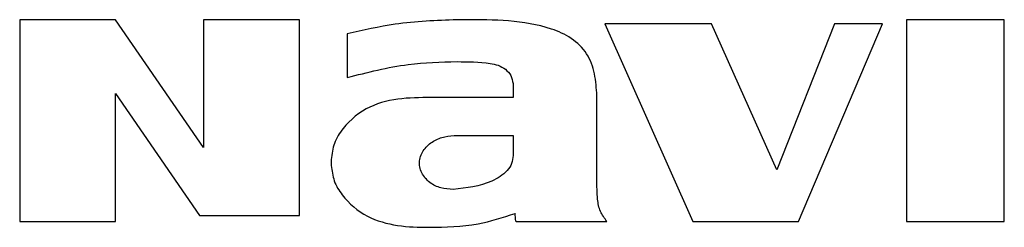
# Model space of a CAD drawing. Units: inches. Extents: x 0.55 to 10.18, y 0.26 to 7.72.
# Drawn here: x 6.86 to 7.05, y 6.49 to 6.53 of the extents above; entities that cross this region are included whole.
import ezdxf

# ---------------------------------------------------------------- set-up
doc = ezdxf.new("R2010")
doc.units = ezdxf.units.IN
doc.header["$MEASUREMENT"] = 0

# ---------------------------------------------------------------- blocks, each defined once
blk = doc.blocks.new('NFC FRONT VIEW')
at = {"color": 7, "linetype": 'Continuous', "lineweight": 25}
for p, q in [((-0.95946, -0.51723), (-0.95946, -0.55454)), ((-0.94172, -0.51723), (-0.95946, -0.51723)), ((-0.92547, -0.54087), (-0.94172, -0.51723)), ((-0.90773, -0.51723), (-0.92547, -0.51723)), ((-0.92547, -0.51723), (-0.92547, -0.54087)), ((-0.90773, -0.55343), (-0.90773, -0.51723)), ((-0.87707, -0.51723), (-0.87855, -0.51723)), ((-0.77732, -0.51723), (-0.79542, -0.51723)), ((-0.79542, -0.51723), (-0.79542, -0.55454)), ((-0.77732, -0.55454), (-0.77732, -0.51723)), ((-0.85124, -0.51797), (-0.83496, -0.55454)), ((-0.83146, -0.51797), (-0.85124, -0.51797)), ((-0.81942, -0.545), (-0.83146, -0.51797)), ((-0.80872, -0.51797), (-0.81942, -0.545)), ((-0.81538, -0.55454), (-0.79985, -0.51797)), ((-0.79985, -0.51797), (-0.80872, -0.51797)), ((-0.89887, -0.51982), (-0.89887, -0.52794)), ((-0.8682, -0.52905), (-0.8682, -0.53164)), ((-0.94172, -0.5309), (-0.92621, -0.55343)), ((-0.94172, -0.55454), (-0.94172, -0.5309)), ((-0.8682, -0.53164), (-0.88261, -0.53164)), ((-0.85269, -0.54678), (-0.85269, -0.53127)), ((-0.87855, -0.53866), (-0.8682, -0.53866)), ((-0.8682, -0.53866), (-0.8682, -0.54235)), ((-0.90182, -0.54309), (-0.90182, -0.5442)), ((-0.92621, -0.55343), (-0.90773, -0.55343)), ((-0.95946, -0.55454), (-0.94172, -0.55454)), ((-0.86746, -0.55454), (-0.85084, -0.55454)), ((-0.83496, -0.55454), (-0.81538, -0.55454)), ((-0.79542, -0.55454), (-0.77732, -0.55454))]:
    blk.add_line(p, q, dxfattribs=at)
for points, knots in [([(-0.87855, -0.51723), (-0.88238, -0.51738), (-0.88924, -0.51766), (-0.89592, -0.51916), (-0.89887, -0.51982)], [0, 0, 0, 0, 0.55996, 1, 1, 1, 1]), ([(-0.85269, -0.53127), (-0.85277, -0.52993), (-0.85295, -0.52725), (-0.85432, -0.52335), (-0.85733, -0.52049), (-0.8623, -0.5183), (-0.86902, -0.51725), (-0.87439, -0.51724), (-0.87707, -0.51723)], [0, 0, 0, 0, 0.125225, 0.249386, 0.374356, 0.499631, 0.750168, 1, 1, 1, 1]), ([(-0.89887, -0.52794), (-0.89513, -0.52697), (-0.88845, -0.52524), (-0.88157, -0.52507), (-0.87855, -0.52499)], [0, 0, 0, 0, 0.560604, 1, 1, 1, 1]), ([(-0.87855, -0.52499), (-0.8765, -0.52501), (-0.87395, -0.52503), (-0.87092, -0.52559), (-0.86956, -0.52634), (-0.8685, -0.52752), (-0.8683, -0.52854), (-0.8682, -0.52905)], [0, 0, 0, 0, 0.500627, 0.625726, 0.749144, 0.875207, 1, 1, 1, 1]), ([(-0.88261, -0.53164), (-0.88466, -0.53163), (-0.88874, -0.53162), (-0.89495, -0.53297), (-0.89915, -0.53637), (-0.90143, -0.54), (-0.90169, -0.54207), (-0.90182, -0.54309)], [0, 0, 0, 0, 0.2475267, 0.4935333, 0.7502145, 0.8776257, 1, 1, 1, 1]), ([(-0.87929, -0.54863), (-0.88004, -0.54858), (-0.88156, -0.54849), (-0.8837, -0.54747), (-0.88497, -0.54594), (-0.8855, -0.54449), (-0.8856, -0.54296), (-0.88475, -0.54114), (-0.883, -0.53961), (-0.88081, -0.53877), (-0.8793, -0.53869), (-0.87855, -0.53866)], [0, 0, 0, 0, 0.124181, 0.248811, 0.376503, 0.439522, 0.500672, 0.624214, 0.752168, 0.876441, 1, 1, 1, 1]), ([(-0.8682, -0.54235), (-0.86825, -0.54286), (-0.86835, -0.54388), (-0.86963, -0.54571), (-0.8732, -0.54796), (-0.87682, -0.54836), (-0.87929, -0.54863)], [0, 0, 0, 0, 0.109664, 0.219989, 0.468696, 1, 1, 1, 1]), ([(-0.90182, -0.5442), (-0.9017, -0.54517), (-0.90146, -0.54714), (-0.89933, -0.55061), (-0.8954, -0.55391), (-0.88957, -0.55555), (-0.88567, -0.55562), (-0.88372, -0.55565)], [0, 0, 0, 0, 0.122197, 0.249097, 0.505822, 0.752723, 1, 1, 1, 1]), ([(-0.85084, -0.55454), (-0.85128, -0.55395), (-0.8522, -0.55274), (-0.85268, -0.55), (-0.85268, -0.54801), (-0.85269, -0.54678)], [0, 0, 0, 0, 0.26788, 0.548976, 1, 1, 1, 1]), ([(-0.88372, -0.55565), (-0.88068, -0.55561), (-0.87524, -0.55553), (-0.8701, -0.55382), (-0.86783, -0.55307)], [0, 0, 0, 0, 0.5602, 1, 1, 1, 1]), ([(-0.86783, -0.55307), (-0.86784, -0.55334), (-0.86784, -0.55373), (-0.86781, -0.55419), (-0.86776, -0.55441), (-0.86768, -0.55451), (-0.86762, -0.55455), (-0.86754, -0.55456), (-0.86749, -0.55455), (-0.86746, -0.55454)], [0, 0, 0, 0, 0.4871895, 0.6763979, 0.8242958, 0.868289, 0.9084759, 0.9501739, 1, 1, 1, 1])]:
    blk.add_open_spline(points, degree=3, knots=knots, dxfattribs=at)

msp = doc.modelspace()

# ---------------------------------------------------------------- block references
msp.add_blockref('NFC FRONT VIEW', (7.82257, 7.0477))

doc.saveas('drawing.dxf')
